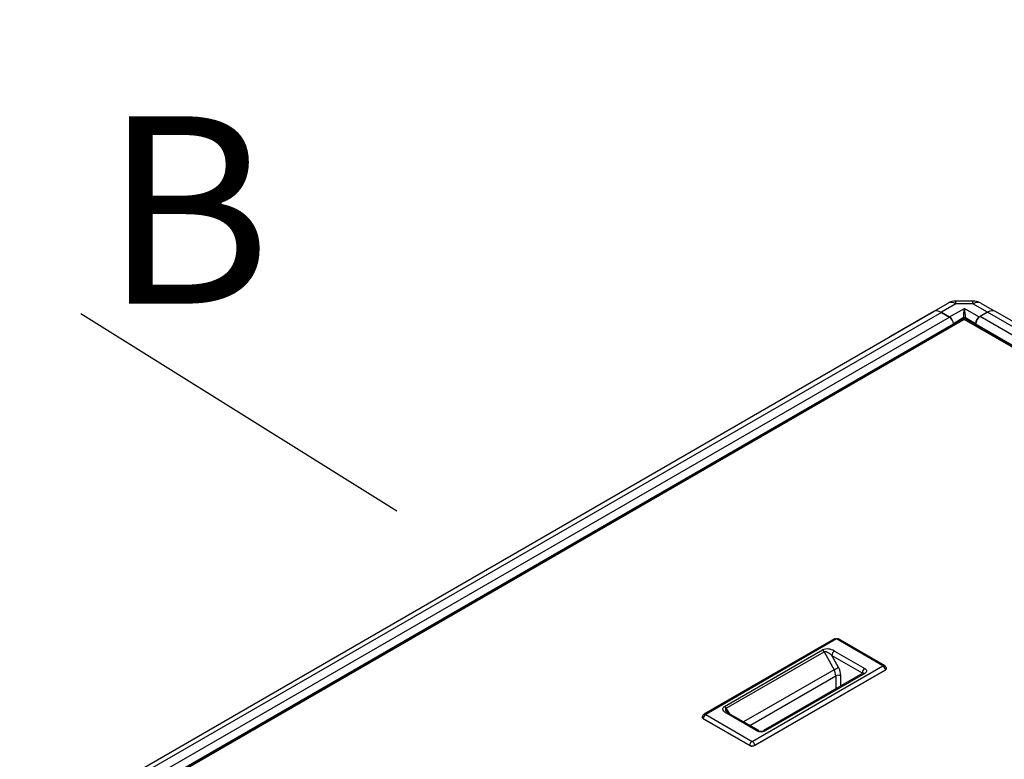
# Model space of a CAD drawing. Units: millimetres. Extents: x 0 to 408, y -2 to 410.
# Drawn here: x 220 to 232, y 350 to 359 of the extents above; entities that cross this region are included whole.
import ezdxf
from ezdxf import colors
from ezdxf.entities.mleader import LeaderData, LeaderLine
from ezdxf.math import Vec2, Vec3

# ---------------------------------------------------------------- set-up
doc = ezdxf.new("R2010")
doc.units = ezdxf.units.MM
for name, color, linetype in [('60573044.1', 7, 'Continuous'), ('60574051_TIRADOR', 7, 'Continuous'), ('60596042.160', 7, 'Continuous'), ('60596042.162', 7, 'Continuous'), ('60596042.180', 7, 'Continuous'), ('DV7_Predeterminado', 7, 'Continuous'), ('Predeterminado', 7, 'Continuous')]:
    doc.layers.add(name, color=color, linetype=linetype)

# ---------------------------------------------------------------- blocks, each defined once
blk = doc.blocks.new('SE6')
at = {"layer": '60573044.1', "color": 7, "linetype": 'Continuous'}
for p, q in [((231.44, 355.287), (231.626, 355.394)), ((231.726, 355.384), (231.54, 355.277)), ((231.644, 355.217), (231.835, 355.327)), ((231.726, 355.384), (231.726, 355.421)), ((231.944, 355.421), (231.726, 355.421)), ((231.944, 355.384), (231.726, 355.384)), ((231.835, 355.327), (232.026, 355.217)), ((231.944, 355.384), (231.944, 355.421)), ((232.13, 355.277), (231.944, 355.384)), ((232.044, 355.394), (232.216, 355.295)), ((231.44, 355.287), (230.886, 354.967)), ((231.54, 355.277), (231.644, 355.217)), ((231.821, 355.204), (231.694, 355.131)), ((231.821, 355.194), (231.821, 355.204)), ((231.976, 355.131), (231.849, 355.204)), ((231.849, 355.204), (231.849, 355.192)), ((232.026, 355.217), (232.13, 355.277)), ((231.976, 355.131), (231.976, 355.118))]:
    blk.add_line(p, q, dxfattribs=at)
for centre, start, end in [((231.726, 355.221), 90, 120), ((231.944, 355.221), 60, 90)]:
    blk.add_arc(centre, 0.2, start, end, dxfattribs=at)
for centre, major_axis, ratio, start_param, end_param in [((231.726, 355.221), (0.1, -0.173), 0.57735, 2.356194, 3.141593), ((231.835, 355.27), (-0.0108, -0.0868), 0.105688, 4.006667, 5.577463), ((231.835, 355.27), (-0.0108, 0.0868), 0.105688, 3.847315, 5.418111), ((231.944, 355.221), (-0.1, -0.173), 0.57735, 3.141593, 3.926991), ((231.54, 355.113), (0.1, -0.173), 0.57735, 2.356194, 3.141593), ((231.644, 355.159), (0.035, -0.0606), 0.57735, 1.184312, 2.356194), ((231.835, 355.196), (0.02, 0), 0.57735, 0.785398, 2.356194), ((232.026, 355.159), (0.035, 0.0606), 0.57735, 0.785398, 2.356194), ((232.13, 355.113), (0.1, 0.173), 0.57735, 0.618215, 0.785398), ((230.986, 354.794), (-0.1, 0.173), 0.57735, 0, 0.096005)]:
    blk.add_ellipse(centre, major_axis=major_axis, ratio=ratio, start_param=start_param, end_param=end_param, dxfattribs=at)
at = {"layer": '60574051_TIRADOR', "color": 7, "linetype": 'Continuous'}
for p, q in [((230.172, 351.094), (228.498, 350.127)), ((230.195, 351.092), (228.521, 350.125)), ((230.791, 350.748), (230.195, 351.092)), ((230.814, 350.75), (230.218, 351.094)), ((228.762, 350.228), (230.016, 350.953)), ((228.785, 350.204), (230.039, 350.928)), ((230.039, 350.928), (230.166, 350.698)), ((230.17, 350.937), (230.558, 350.713)), ((230.222, 350.729), (230.137, 350.882)), ((230.137, 350.882), (230.525, 350.658)), ((230.166, 350.698), (229.007, 350.029)), ((229.116, 349.781), (230.791, 350.748)), ((229.149, 349.731), (230.823, 350.698)), ((229.164, 349.737), (230.822, 350.694)), ((230.535, 350.654), (229.26, 349.918)), ((230.558, 350.651), (229.283, 349.915)), ((229.085, 349.984), (230.187, 350.621)), ((230.187, 350.621), (230.187, 350.453)), ((230.252, 350.49), (230.252, 350.621)), ((228.829, 350.132), (228.785, 350.204)), ((228.811, 350.142), (228.786, 350.165)), ((228.489, 350.075), (229.084, 349.731)), ((228.49, 350.071), (228.507, 350.061)), ((228.507, 350.061), (229.085, 349.727)), ((228.521, 350.125), (229.116, 349.781)), ((229.177, 349.916), (228.788, 350.14)), ((229.2, 349.918), (228.811, 350.142)), ((229.104, 349.721), (229.116, 349.72)), ((229.147, 349.727), (229.164, 349.737))]:
    blk.add_line(p, q, dxfattribs=at)
for centre, radius, start, end in [((230.078, 350.793), 0.171, 57.6683, 111.0368), ((230.023, 350.618), 0.164, 0.8892, 29.2264), ((230.02, 350.614), 0.232, 1.607, 29.7252), ((230.005, 350.55), 0.531, 10.6874, 11.765), ((230.791, 350.71), 0.046, 10.8833, 60), ((228.521, 350.087), 0.046, 120, 169.0623), ((229.23, 350.018), 0.116, 242.3431, 297.3099), ((229.23, 349.971), 0.0615, 240.1402, 299.2584), ((229.116, 349.793), 0.0703, 242.7935, 297.2065), ((229.118, 349.779), 0.059, 268.2088, 299.4323)]:
    blk.add_arc(centre, radius, start, end, dxfattribs=at)
for centre, major_axis, ratio, start_param, end_param in [((230.195, 351.054), (0.023, -0.0398), 0.57735, 2.356194, 3.141593), ((230.195, 351.054), (-0.023, -0.0398), 0.57735, 3.141593, 3.926991), ((230.016, 350.915), (0.023, -0.0398), 0.57735, 1.570796, 2.356194), ((230.17, 350.9), (-0.023, -0.0398), 0.57735, 3.926991, 5.462881), ((230.189, 350.712), (-0.0403, -0.0222), 0.014252, 0.95546, 2.501576), ((230.558, 350.676), (-0.023, -0.0398), 0.57735, 3.926991, 5.462881), ((230.558, 350.614), (0.023, -0.0398), 0.57735, 2.356194, 3.141593), ((230.791, 350.71), (-0.023, -0.0398), 0.57735, 3.141593, 3.926991), ((230.791, 350.71), (-0.023, 0.0398), 0.57735, 4.077559, 5.497787), ((230.219, 350.603), (-0.046, 0), 0.536374, 3.9276, 5.497178), ((228.762, 350.191), (-0.023, 0.0398), 0.57735, 4.712389, 5.497787), ((228.788, 350.102), (-0.023, -0.0398), 0.57735, 3.141593, 3.926991), ((228.521, 350.087), (0.023, 0.0398), 0.57735, 0.785398, 2.205626), ((228.521, 350.087), (0.023, -0.0398), 0.57735, 2.356194, 3.141593), ((229.177, 349.878), (-0.023, -0.0398), 0.57735, 3.13584, 3.926991), ((229.283, 349.878), (0.023, -0.0398), 0.57735, 2.356194, 3.141593), ((229.116, 349.744), (0.023, 0.0398), 0.57735, 0.785398, 2.205626), ((229.116, 349.744), (0.023, -0.0398), 0.57735, 0.935966, 2.356194), ((229.116, 349.744), (0.0395, 0), 0.57735, 3.926999, 4.496104)]:
    blk.add_ellipse(centre, major_axis=major_axis, ratio=ratio, start_param=start_param, end_param=end_param, dxfattribs=at)
for points, knots in [([(230.039, 350.928), (230.042, 350.93), (230.049, 350.932), (230.066, 350.93), (230.088, 350.92), (230.114, 350.903), (230.13, 350.89), (230.137, 350.882)], [0, 0, 0, 0, 0.14819, 0.270414, 0.503897, 0.754793, 1, 1, 1, 1]), ([(230.558, 350.713), (230.565, 350.709), (230.576, 350.7), (230.583, 350.683), (230.577, 350.665), (230.565, 350.655), (230.558, 350.651)], [0, 0, 0, 0, 0.245925, 0.497192, 0.750328, 1, 1, 1, 1]), ([(230.822, 350.694), (230.822, 350.694), (230.825, 350.696), (230.83, 350.7), (230.835, 350.707), (230.837, 350.714), (230.836, 350.717), (230.836, 350.718), (230.836, 350.719), (230.836, 350.719), (230.836, 350.719), (230.836, 350.719), (230.836, 350.719), (230.836, 350.719), (230.836, 350.719), (230.836, 350.719), (230.836, 350.719)], [0, 0, 0, 0, 0.047971, 0.317664, 0.600616, 0.890555, 0.950904, 0.980701, 0.995537, 0.997389, 0.997592, 0.997692, 0.997741, 0.997747, 0.997752, 1, 1, 1, 1]), ([(230.823, 350.698), (230.827, 350.7), (230.831, 350.703), (230.835, 350.709), (230.836, 350.713), (230.836, 350.717), (230.836, 350.718), (230.836, 350.719)], [0, 0, 0, 0, 0.25, 0.25, 0.5, 0.5, 0.5696409, 0.5696409, 0.5696409, 0.5696409]), ([(228.788, 350.14), (228.779, 350.145), (228.762, 350.157), (228.744, 350.179), (228.74, 350.2), (228.747, 350.217), (228.756, 350.225), (228.762, 350.228)], [0, 0, 0, 0, 0.230409, 0.465068, 0.720062, 0.857336, 1, 1, 1, 1]), ([(228.788, 350.161), (228.788, 350.163), (228.782, 350.172), (228.777, 350.185), (228.778, 350.198), (228.782, 350.202), (228.785, 350.204)], [0.4267023, 0.4267023, 0.4267023, 0.4267023, 0.4650684, 0.720062, 0.8573357, 1, 1, 1, 1]), ([(228.476, 350.096), (228.476, 350.095), (228.476, 350.094), (228.476, 350.09), (228.477, 350.086), (228.481, 350.08), (228.485, 350.077), (228.489, 350.075)], [0.4300627, 0.4300627, 0.4300627, 0.4300627, 0.5, 0.5, 0.75, 0.75, 1, 1, 1, 1])]:
    blk.add_open_spline(points, degree=3, knots=knots, dxfattribs=at)
at = {"layer": '60596042.160', "color": 7, "linetype": 'Continuous'}
for p, q in [((232.133, 355.278), (232.036, 355.222)), ((262.3, 337.749), (232.036, 355.222)), ((262.397, 337.805), (232.133, 355.278)), ((262.497, 337.815), (232.233, 355.288)), ((231.979, 355.124), (231.979, 355.117)), ((262.241, 337.653), (231.979, 355.124))]:
    blk.add_line(p, q, dxfattribs=at)
for centre, major_axis, start_param, end_param in [((232.036, 355.157), (0.04, 0.0693), 0.785398, 2.356194), ((232.133, 355.115), (0.1, 0.173), 0, 0.785398)]:
    blk.add_ellipse(centre, major_axis=major_axis, ratio=0.57735, start_param=start_param, end_param=end_param, dxfattribs=at)
at = {"layer": '60596042.162', "color": 7, "linetype": 'Continuous'}
for p, q in [((221.196, 349.371), (231.441, 355.286)), ((231.541, 355.276), (221.287, 349.356)), ((221.392, 349.296), (231.645, 355.216)), ((231.541, 355.276), (231.645, 355.216)), ((221.441, 349.211), (231.694, 355.13)), ((231.694, 355.13), (231.694, 355.122))]:
    blk.add_line(p, q, dxfattribs=at)
for centre, major_axis, start_param, end_param in [((231.541, 355.113), (-0.1, 0.173), 5.497787, 6.283185), ((231.645, 355.159), (-0.035, 0.0606), 3.926991, 5.497787)]:
    blk.add_ellipse(centre, major_axis=major_axis, ratio=0.57735, start_param=start_param, end_param=end_param, dxfattribs=at)
at = {"layer": '60596042.180', "color": 7, "linetype": 'Continuous'}
for p, q in [((231.815, 355.192), (221.361, 349.157)), ((242.811, 348.863), (231.848, 355.192)), ((231.832, 355.185), (221.395, 349.159)), ((242.778, 348.865), (231.832, 355.185))]:
    blk.add_line(p, q, dxfattribs=at)
for centre, major_axis, ratio, start_param, end_param in [((231.84, 355.149), (0.025, -0.0433), 0.57735, 2.767711, 3.141594), ((231.832, 355.144), (-0.0092, 0.0522), 0.205104, -0.710953, -0.299436), ((231.832, 355.144), (0.0092, 0.0522), 0.205104, 0.299436, 0.710953), ((231.823, 355.149), (-0.025, -0.0433), 0.57735, 3.141593, 3.515474)]:
    blk.add_ellipse(centre, major_axis=major_axis, ratio=ratio, start_param=start_param, end_param=end_param, dxfattribs=at)
at = {"layer": 'DV7_Predeterminado', "color": 7, "linetype": 'Continuous'}
blk.add_line((220.518, 355.263), (224.565, 352.734), dxfattribs=at)
at = {"layer": 'DV7_Predeterminado', "insert": (220.803, 357.788), "char_height": 2.4, "width": 2.46783, "attachment_point": 1}
blk.add_mtext('{\\fArial|b0||i0||c0|p34;\\C7;\\H2.4;\\W1.;B}', dxfattribs=at)

msp = doc.modelspace()

# ---------------------------------------------------------------- block references
at = {"layer": 'Predeterminado'}
msp.add_blockref('SE6', (0, 0), dxfattribs=at)

# ---------------------------------------------------------------- leaders
at = {"layer": 'Predeterminado', "color": 7, "linetype": 'Continuous'}
ml = msp.add_multileader_mtext('Standard', dxfattribs=at)
ml.set_content('{\\pxsm0.9;\\fArial|b0||i0||c0|p34;\\W1.;SIPHON BREAK CONNECTIONS\\P(AIR VENT SYSTEM-OPTIONAL KIT)\\P}', color=256)
ml.set_leader_properties()
ml.build(insert=Vec2(0, 0))
ml.multileader.update_dxf_attribs({"dogleg_length": 14.3477, "arrow_head_size": 1.664})
ctx = ml.context
ctx.base_point, ctx.char_height, ctx.arrow_head_size, ctx.landing_gap_size = Vec3(200.78864, 379.00248), 2.08, 1.664, 0.728
notes = []
notes.append((ctx, [(0, (1, 1, 0), (266.62994, 378.04248), (-1, 0), 14.3477, [(0, [(247.26486, 346.54143)], 0, [])])]))
ctx.mtext.insert = Vec3(202.78864, 379.38824)
for ctx, leaders in notes:
    for number, flags, end, landing, length, lines in leaders:
        leader = LeaderData()
        leader.index, (leader.has_last_leader_line, leader.has_dogleg_vector, leader.attachment_direction) = number, flags
        leader.last_leader_point, leader.dogleg_vector, leader.dogleg_length = Vec3(end), Vec3(landing), length
        for number, points, colour, breaks in lines:
            line = LeaderLine()
            line.index, line.vertices, line.color, line.breaks = number, Vec3.list(points), colors.encode_raw_color(colour), breaks
            leader.lines.append(line)
        ctx.leaders.append(leader)

doc.saveas('drawing.dxf')
